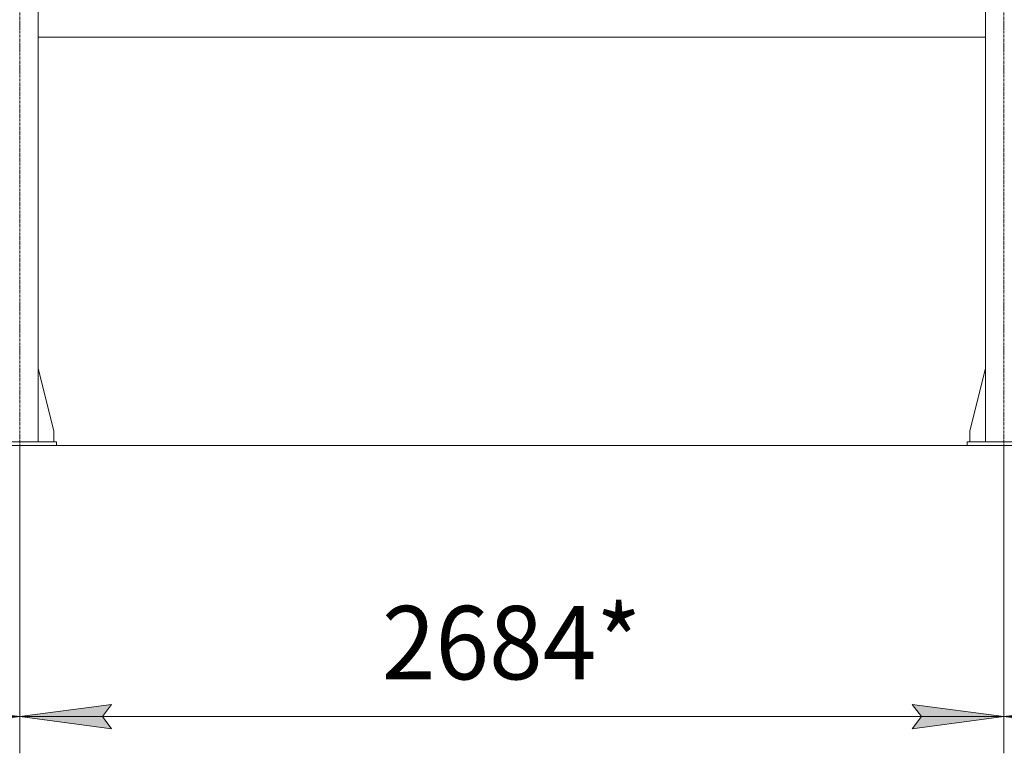
# Model space of a CAD drawing. Units: millimetres. Extents: x 0 to 29850, y -7 to 21000.
# Drawn here: x 16423 to 19109, y 8871 to 10871 of the extents above; entities that cross this region are included whole.
import ezdxf

# ---------------------------------------------------------------- set-up
doc = ezdxf.new("R2010")
doc.units = ezdxf.units.MM
doc.linetypes.add('K5LT_AXLED', pattern=[12, 7.5, -1.5, 1.5, -1.5])
doc.linetypes.add('K5LT_THIN', pattern=[0])
for name, color, linetype, true_color in [('DIM', 6, 'Continuous', 0xff00ff), ('OSI', 2, 'Continuous', 0xffff00), ('R', 1, 'Continuous', 0xff0000)]:
    doc.layers.add(name, color=color, linetype=linetype, true_color=true_color)
doc.styles.add('KTEXTSTYLE', font='GOST_A.TTF', dxfattribs={"width": 0.96, "height": 5})

msp = doc.modelspace()

# ---------------------------------------------------------------- hatches: boundary and pattern name
at = {"layer": 'DIM'}
for points in [[(16424, 8971.2), (16174, 9004.1), (16199, 8971.2), (16174, 8938.3)], [(16674, 8938.3), (16649, 8971.2), (16674, 9004.1), (16424, 8971.2)], [(19108, 8971.2), (18858, 9004.1), (18883, 8971.2), (18858, 8938.3)], [(19333, 8971.2), (19358, 9004.1), (19108, 8971.2), (19358, 8938.3)]]:
    msp.add_hatch(color=7, dxfattribs=at).paths.add_polyline_path(points)

# ---------------------------------------------------------------- linework, layer by layer
at = {"layer": 'DIM', "color": 7, "linetype": 'K5LT_THIN', "lineweight": 18}
for p, q in [((27009, 9710.8), (12502.5, 9710.8)), ((16424, 9710.8), (16424, 8871.2)), ((16424, 9710.8), (16424, 8871.2)), ((19108, 9710.8), (19108, 8871.2)), ((19108, 9710.8), (19108, 8871.2)), ((16174, 9004.1), (16424, 8971.2)), ((16424, 8971.2), (16674, 9004.1)), ((16674, 9004.1), (16649, 8971.2)), ((18883, 8971.2), (18858, 9004.1)), ((18858, 9004.1), (19108, 8971.2)), ((19108, 8971.2), (19358, 9004.1)), ((13791, 8971.2), (16424, 8971.2)), ((16424, 8971.2), (16174, 8938.3)), ((16674, 8938.3), (16424, 8971.2)), ((16424, 8971.2), (19108, 8971.2)), ((16649, 8971.2), (16674, 8938.3)), ((19108, 8971.2), (18858, 8938.3)), ((18858, 8938.3), (18883, 8971.2)), ((19358, 8938.3), (19108, 8971.2)), ((19108, 8971.2), (21792, 8971.2))]:
    msp.add_line(p, q, dxfattribs=at)
at = {"layer": 'OSI', "color": 30, "linetype": 'K5LT_AXLED', "lineweight": 18, "true_color": 0xff8000}
for p, q in [((16424, 9610.8), (16424, 13185.8)), ((19108, 9610.8), (19108, 13185.8))]:
    msp.add_line(p, q, dxfattribs=at)
at = {"layer": 'R', "color": 7, "linetype": 'K5LT_THIN', "lineweight": 18}
for p, q in [((16474, 9720.8), (16474, 13085.8)), ((19058, 9720.8), (19058, 13085.8)), ((19058, 10823.8), (16474, 10823.8)), ((16474, 9920), (16516.8, 9750.8)), ((19058, 9920), (19015.2, 9750.8)), ((16516.8, 9750.8), (16516.8, 9720.8)), ((19015.2, 9750.8), (19015.2, 9720.8)), ((16324, 9720.8), (16524, 9720.8)), ((16324, 9710.8), (16524, 9710.8)), ((16524, 9710.8), (16524, 9720.8)), ((19008, 9720.8), (19208, 9720.8)), ((19008, 9710.8), (19008, 9720.8)), ((19008, 9710.8), (19208, 9710.8))]:
    msp.add_line(p, q, dxfattribs=at)

# ---------------------------------------------------------------- texts
at = {"layer": 'DIM', "color": 7, "style": 'KTEXTSTYLE', "oblique": 15, "width": 0.965}
msp.add_text('2684*', height=200, dxfattribs=at).set_placement((17411.4, 9072.9))

doc.saveas('drawing.dxf')
